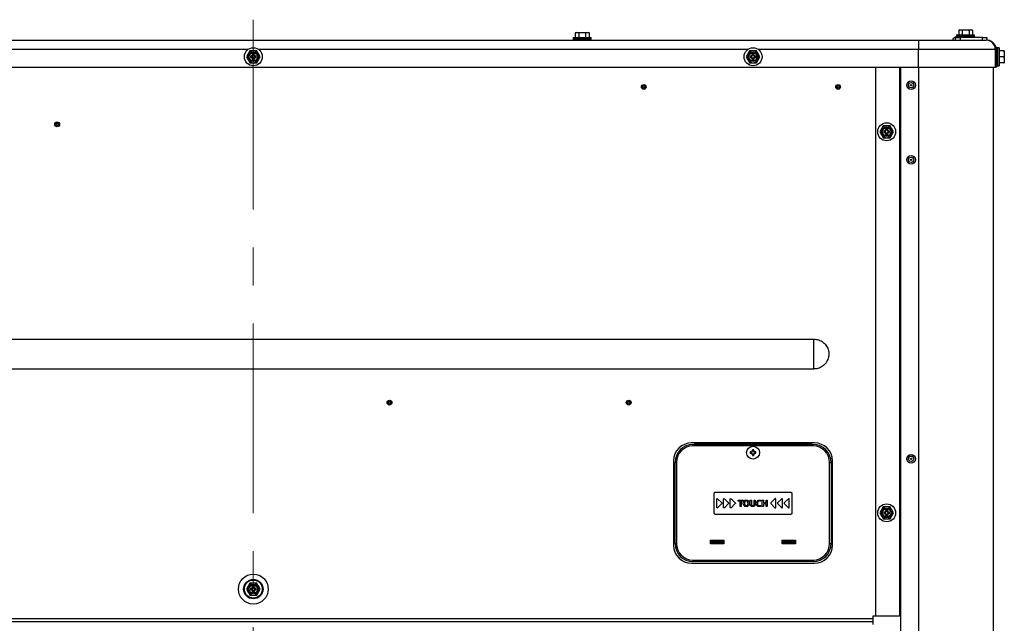
# Model space of a CAD drawing. Units: millimetres. Extents: x 5 to 1184, y 5 to 836.
# Drawn here: x 579 to 645, y 379 to 419 of the extents above; entities that cross this region are included whole.
import ezdxf

# ---------------------------------------------------------------- set-up
doc = ezdxf.new("R2010")
doc.units = ezdxf.units.MM
doc.linetypes.add('CENTERX2', pattern=[20.32, 12.7, -2.54, 2.54, -2.54])

msp = doc.modelspace()

# ---------------------------------------------------------------- linework, layer by layer
at = {"color": 7, "linetype": 'CENTERX2', "lineweight": 18}
msp.add_line((594.823, 418.966), (594.823, 246.966), dxfattribs=at)
at = {"color": 7, "linetype": 'Continuous', "lineweight": 25}
for p, q in [((642.073, 418.296), (642.011, 418.261)), ((642.011, 418.261), (642.126, 418.296)), ((642.073, 418.296), (642.126, 418.296)), ((642.126, 418.296), (642.473, 418.296)), ((642.473, 418.296), (642.819, 418.296)), ((642.704, 418.261), (642.819, 418.296)), ((642.819, 418.296), (642.873, 418.296)), ((642.935, 418.261), (642.873, 418.296)), ((616.223, 417.766), (616.223, 417.666)), ((616.223, 417.766), (616.823, 417.766)), ((616.223, 417.666), (616.223, 417.586)), ((616.223, 417.666), (616.823, 417.666)), ((617.423, 417.666), (616.223, 417.666)), ((616.423, 418.116), (616.361, 418.081)), ((616.361, 418.081), (616.476, 418.116)), ((616.361, 418.081), (616.361, 417.766)), ((616.423, 418.116), (616.476, 418.116)), ((616.476, 418.116), (616.823, 418.116)), ((616.592, 418.081), (616.592, 417.766)), ((616.823, 418.116), (617.169, 418.116)), ((616.823, 417.766), (617.423, 417.766)), ((616.823, 417.666), (617.423, 417.666)), ((617.054, 418.081), (617.169, 418.116)), ((617.054, 418.081), (617.054, 417.766)), ((617.169, 418.116), (617.223, 418.116)), ((617.285, 418.081), (617.223, 418.116)), ((617.285, 418.081), (617.285, 417.766)), ((617.423, 417.666), (617.423, 417.766)), ((617.423, 417.586), (617.423, 417.666)), ((641.803, 417.586), (641.803, 417.766)), ((641.803, 417.766), (642.103, 417.766)), ((641.873, 417.946), (641.873, 417.846)), ((641.873, 417.946), (643.073, 417.946)), ((641.873, 417.846), (641.873, 417.766)), ((641.873, 417.846), (643.073, 417.846)), ((642.473, 417.846), (641.873, 417.846)), ((642.011, 418.261), (642.011, 417.946)), ((642.103, 417.766), (642.103, 417.586)), ((643.603, 417.766), (642.103, 417.766)), ((642.242, 418.261), (642.242, 417.946)), ((643.073, 417.846), (642.473, 417.846)), ((642.704, 418.261), (642.704, 417.946)), ((642.935, 418.261), (642.935, 417.946)), ((643.073, 417.846), (643.073, 417.946)), ((643.073, 417.766), (643.073, 417.846)), ((643.603, 417.586), (643.603, 417.766)), ((643.603, 417.766), (643.903, 417.766)), ((643.903, 417.766), (643.903, 417.586)), ((550.323, 417.586), (639.323, 417.586)), ((639.323, 417.586), (639.323, 416.966)), ((639.323, 417.586), (643.853, 417.586)), ((644.473, 416.966), (639.323, 416.966)), ((639.323, 415.786), (639.323, 416.966)), ((643.903, 417.586), (643.853, 417.586)), ((643.903, 417.584), (643.903, 417.586)), ((644.204, 417.478), (644.218, 417.502)), ((644.473, 415.786), (644.473, 416.966)), ((644.613, 417.086), (644.533, 417.086)), ((644.713, 417.086), (644.613, 417.086)), ((644.613, 417.086), (644.613, 415.886)), ((644.713, 417.086), (644.713, 415.886)), ((594.361, 416.486), (594.476, 416.286)), ((594.592, 416.886), (594.476, 416.686)), ((594.658, 416.501), (594.623, 416.536)), ((594.673, 416.536), (594.623, 416.536)), ((594.623, 416.536), (594.623, 416.436)), ((594.658, 416.472), (594.623, 416.436)), ((594.623, 416.436), (594.673, 416.436)), ((594.673, 416.501), (594.658, 416.501)), ((594.658, 416.501), (594.658, 416.472)), ((594.658, 416.472), (594.673, 416.472)), ((594.673, 416.501), (594.673, 416.536)), ((594.673, 416.472), (594.673, 416.436)), ((594.808, 416.651), (594.773, 416.686)), ((594.773, 416.686), (594.773, 416.636)), ((594.873, 416.686), (594.773, 416.686)), ((594.808, 416.636), (594.773, 416.636)), ((594.808, 416.336), (594.773, 416.336)), ((594.773, 416.336), (594.773, 416.286)), ((594.808, 416.322), (594.773, 416.286)), ((594.808, 416.651), (594.808, 416.636)), ((594.838, 416.651), (594.808, 416.651)), ((594.808, 416.336), (594.808, 416.322)), ((594.808, 416.322), (594.838, 416.322)), ((594.838, 416.651), (594.873, 416.686)), ((594.838, 416.636), (594.838, 416.651)), ((594.838, 416.636), (594.873, 416.636)), ((594.838, 416.322), (594.838, 416.336)), ((594.838, 416.336), (594.873, 416.336)), ((594.838, 416.322), (594.873, 416.286)), ((594.873, 416.636), (594.873, 416.686)), ((594.873, 416.286), (594.873, 416.336)), ((595.023, 416.536), (594.973, 416.536)), ((594.973, 416.501), (594.973, 416.536)), ((594.988, 416.501), (594.973, 416.501)), ((594.973, 416.472), (594.973, 416.436)), ((594.973, 416.472), (594.988, 416.472)), ((594.973, 416.436), (595.023, 416.436)), ((594.988, 416.501), (595.023, 416.536)), ((594.988, 416.472), (594.988, 416.501)), ((594.988, 416.472), (595.023, 416.436)), ((595.023, 416.436), (595.023, 416.536)), ((595.285, 416.486), (595.169, 416.686)), ((627.791, 416.486), (627.906, 416.286)), ((628.022, 416.886), (627.906, 416.686)), ((628.088, 416.501), (628.053, 416.536)), ((628.053, 416.536), (628.053, 416.436)), ((628.103, 416.536), (628.053, 416.536)), ((628.088, 416.472), (628.053, 416.436)), ((628.053, 416.436), (628.103, 416.436)), ((628.088, 416.501), (628.088, 416.472)), ((628.103, 416.501), (628.088, 416.501)), ((628.088, 416.472), (628.103, 416.472)), ((628.103, 416.501), (628.103, 416.536)), ((628.103, 416.472), (628.103, 416.436)), ((628.238, 416.651), (628.203, 416.686)), ((628.203, 416.686), (628.203, 416.636)), ((628.303, 416.686), (628.203, 416.686)), ((628.238, 416.636), (628.203, 416.636)), ((628.238, 416.336), (628.203, 416.336)), ((628.203, 416.336), (628.203, 416.286)), ((628.238, 416.322), (628.203, 416.286)), ((628.238, 416.651), (628.238, 416.636)), ((628.268, 416.651), (628.238, 416.651)), ((628.238, 416.336), (628.238, 416.322)), ((628.238, 416.322), (628.268, 416.322)), ((628.268, 416.651), (628.303, 416.686)), ((628.268, 416.636), (628.268, 416.651)), ((628.268, 416.636), (628.303, 416.636)), ((628.268, 416.322), (628.268, 416.336)), ((628.268, 416.336), (628.303, 416.336)), ((628.268, 416.322), (628.303, 416.286)), ((628.303, 416.636), (628.303, 416.686)), ((628.303, 416.286), (628.303, 416.336)), ((628.403, 416.501), (628.403, 416.536)), ((628.453, 416.536), (628.403, 416.536)), ((628.418, 416.501), (628.403, 416.501)), ((628.403, 416.472), (628.403, 416.436)), ((628.403, 416.472), (628.418, 416.472)), ((628.403, 416.436), (628.453, 416.436)), ((628.418, 416.501), (628.453, 416.536)), ((628.418, 416.472), (628.418, 416.501)), ((628.418, 416.472), (628.453, 416.436)), ((628.453, 416.436), (628.453, 416.536)), ((628.715, 416.486), (628.599, 416.686)), ((644.533, 416.956), (644.533, 416.086)), ((645.027, 416.886), (644.713, 416.886)), ((645.027, 416.486), (644.713, 416.486)), ((645.027, 416.886), (645.063, 416.686)), ((645.027, 416.486), (645.063, 416.286)), ((645.063, 416.886), (645.063, 416.686)), ((645.063, 416.686), (645.063, 416.286)), ((550.323, 415.786), (639.323, 415.786)), ((594.773, 416.286), (594.873, 416.286)), ((595.054, 416.086), (595.169, 416.286)), ((628.203, 416.286), (628.303, 416.286)), ((628.484, 416.086), (628.599, 416.286)), ((636.443, 415.786), (636.443, 379.046)), ((638.043, 415.786), (638.043, 379.046)), ((638.123, 415.786), (638.123, 248.966)), ((639.323, 415.786), (644.473, 415.786)), ((644.323, 415.786), (644.323, 248.966)), ((644.533, 415.786), (644.473, 415.786)), ((644.533, 416.086), (644.533, 415.786)), ((644.533, 415.886), (644.613, 415.886)), ((644.613, 415.886), (644.713, 415.886)), ((645.027, 416.086), (644.713, 416.086)), ((645.063, 416.286), (645.063, 416.086)), ((638.123, 412.866), (638.043, 412.866)), ((636.962, 411.866), (636.846, 411.666)), ((636.731, 411.466), (636.846, 411.266)), ((637.028, 411.481), (636.993, 411.516)), ((637.043, 411.516), (636.993, 411.516)), ((636.993, 411.516), (636.993, 411.416)), ((637.028, 411.452), (636.993, 411.416)), ((636.993, 411.416), (637.043, 411.416)), ((637.043, 411.481), (637.028, 411.481)), ((637.028, 411.481), (637.028, 411.452)), ((637.028, 411.452), (637.043, 411.452)), ((637.043, 411.481), (637.043, 411.516)), ((637.043, 411.452), (637.043, 411.416)), ((637.178, 411.631), (637.143, 411.666)), ((637.243, 411.666), (637.143, 411.666)), ((637.143, 411.666), (637.143, 411.616)), ((637.178, 411.616), (637.143, 411.616)), ((637.178, 411.316), (637.143, 411.316)), ((637.143, 411.316), (637.143, 411.266)), ((637.178, 411.302), (637.143, 411.266)), ((637.143, 411.266), (637.243, 411.266)), ((637.208, 411.631), (637.178, 411.631)), ((637.178, 411.631), (637.178, 411.616)), ((637.178, 411.316), (637.178, 411.302)), ((637.178, 411.302), (637.208, 411.302)), ((637.208, 411.631), (637.243, 411.666)), ((637.208, 411.616), (637.208, 411.631)), ((637.208, 411.616), (637.243, 411.616)), ((637.208, 411.316), (637.243, 411.316)), ((637.208, 411.302), (637.208, 411.316)), ((637.208, 411.302), (637.243, 411.266)), ((637.243, 411.616), (637.243, 411.666)), ((637.243, 411.266), (637.243, 411.316)), ((637.343, 411.481), (637.343, 411.516)), ((637.393, 411.516), (637.343, 411.516)), ((637.358, 411.481), (637.343, 411.481)), ((637.343, 411.452), (637.343, 411.416)), ((637.343, 411.452), (637.358, 411.452)), ((637.343, 411.416), (637.393, 411.416)), ((637.358, 411.481), (637.393, 411.516)), ((637.358, 411.452), (637.358, 411.481)), ((637.358, 411.452), (637.393, 411.416)), ((637.393, 411.416), (637.393, 411.516)), ((637.424, 411.066), (637.539, 411.266)), ((637.655, 411.466), (637.539, 411.666)), ((638.043, 410.066), (638.123, 410.066)), ((638.123, 402.166), (638.043, 402.166)), ((638.043, 399.466), (638.123, 399.466)), ((557.323, 397.596), (632.323, 397.596)), ((557.323, 395.596), (632.323, 395.596)), ((632.373, 390.646), (624.133, 390.646)), ((624.353, 390.631), (632.153, 390.631)), ((624.353, 390.601), (624.353, 390.631)), ((632.153, 390.631), (632.153, 390.601)), ((624.233, 390.546), (632.273, 390.546)), ((624.233, 390.546), (624.233, 390.446)), ((632.273, 390.446), (624.233, 390.446)), ((624.353, 390.601), (632.153, 390.601)), ((624.353, 390.546), (624.353, 390.601)), ((628.088, 390.011), (628.059, 390.04)), ((628.088, 389.982), (628.059, 389.953)), ((628.103, 390.011), (628.088, 390.011)), ((628.088, 390.011), (628.088, 389.982)), ((628.088, 389.982), (628.103, 389.982)), ((628.103, 390.011), (628.103, 390.042)), ((628.103, 389.982), (628.103, 389.95)), ((628.238, 390.146), (628.207, 390.146)), ((628.238, 390.161), (628.209, 390.19)), ((628.238, 390.161), (628.238, 390.146)), ((628.268, 390.161), (628.238, 390.161)), ((628.268, 390.161), (628.296, 390.19)), ((628.268, 390.146), (628.268, 390.161)), ((628.268, 390.146), (628.299, 390.146)), ((628.403, 390.011), (628.403, 390.042)), ((628.418, 390.011), (628.403, 390.011)), ((628.403, 389.982), (628.403, 389.95)), ((628.403, 389.982), (628.418, 389.982)), ((628.418, 390.011), (628.446, 390.04)), ((628.418, 389.982), (628.418, 390.011)), ((628.418, 389.982), (628.446, 389.953)), ((632.153, 390.601), (632.153, 390.546)), ((632.273, 390.546), (632.273, 390.446)), ((622.933, 389.446), (622.933, 383.806)), ((623.033, 389.346), (623.133, 389.346)), ((623.033, 383.906), (623.033, 389.346)), ((623.133, 389.346), (623.133, 383.906)), ((628.238, 389.846), (628.207, 389.846)), ((628.238, 389.832), (628.209, 389.803)), ((628.238, 389.846), (628.238, 389.832)), ((628.238, 389.832), (628.268, 389.832)), ((628.268, 389.846), (628.299, 389.846)), ((628.268, 389.832), (628.268, 389.846)), ((628.268, 389.832), (628.296, 389.803)), ((633.373, 389.346), (633.473, 389.346)), ((633.373, 383.906), (633.373, 389.346)), ((633.473, 389.346), (633.473, 383.906)), ((633.573, 383.806), (633.573, 389.446)), ((625.753, 387.356), (630.752, 387.356)), ((638.123, 387.366), (638.043, 387.366)), ((625.653, 385.956), (625.653, 387.257)), ((625.832, 386.325), (625.832, 386.887)), ((625.884, 386.909), (626.165, 386.627)), ((626.282, 386.325), (626.282, 386.887)), ((626.334, 386.909), (626.615, 386.627)), ((626.732, 386.325), (626.732, 386.887)), ((626.784, 386.909), (627.065, 386.627)), ((627.265, 386.755), (627.265, 386.82)), ((627.265, 386.82), (627.588, 386.82)), ((627.387, 386.755), (627.265, 386.755)), ((627.387, 386.392), (627.387, 386.755)), ((627.588, 386.755), (627.465, 386.755)), ((627.465, 386.755), (627.465, 386.392)), ((627.588, 386.82), (627.588, 386.755)), ((628.067, 386.575), (628.067, 386.82)), ((628.067, 386.82), (628.145, 386.82)), ((628.145, 386.82), (628.145, 386.57)), ((628.323, 386.57), (628.323, 386.82)), ((628.323, 386.82), (628.401, 386.82)), ((628.401, 386.82), (628.401, 386.575)), ((628.8, 386.808), (628.784, 386.746)), ((628.864, 386.82), (628.942, 386.82)), ((628.864, 386.392), (628.864, 386.82)), ((628.942, 386.82), (628.942, 386.648)), ((629.123, 386.82), (629.201, 386.82)), ((629.123, 386.648), (629.123, 386.82)), ((629.201, 386.82), (629.201, 386.392)), ((629.722, 386.909), (629.441, 386.627)), ((629.773, 386.325), (629.773, 386.887)), ((630.172, 386.909), (629.891, 386.627)), ((630.223, 386.325), (630.223, 386.887)), ((630.622, 386.909), (630.341, 386.627)), ((630.673, 386.325), (630.673, 386.887)), ((630.853, 387.257), (630.853, 385.956)), ((626.165, 386.585), (625.884, 386.304)), ((626.615, 386.585), (626.334, 386.304)), ((627.065, 386.585), (626.784, 386.304)), ((627.465, 386.392), (627.387, 386.392)), ((628.784, 386.465), (628.797, 386.404)), ((628.942, 386.392), (628.864, 386.392)), ((628.942, 386.648), (629.123, 386.648)), ((629.123, 386.58), (628.942, 386.58)), ((628.942, 386.58), (628.942, 386.392)), ((629.123, 386.392), (629.123, 386.58)), ((629.201, 386.392), (629.123, 386.392)), ((629.441, 386.585), (629.722, 386.304)), ((629.891, 386.585), (630.172, 386.304)), ((630.341, 386.585), (630.622, 386.304)), ((636.962, 386.366), (636.846, 386.166)), ((637.043, 386.016), (636.993, 386.016)), ((636.993, 386.016), (636.993, 385.916)), ((637.028, 385.981), (636.993, 386.016)), ((637.043, 385.981), (637.043, 386.016)), ((637.178, 386.131), (637.143, 386.166)), ((637.243, 386.166), (637.143, 386.166)), ((637.143, 386.166), (637.143, 386.116)), ((637.178, 386.116), (637.143, 386.116)), ((637.208, 386.131), (637.178, 386.131)), ((637.178, 386.131), (637.178, 386.116)), ((637.208, 386.131), (637.243, 386.166)), ((637.208, 386.116), (637.208, 386.131)), ((637.208, 386.116), (637.243, 386.116)), ((637.243, 386.116), (637.243, 386.166)), ((637.343, 385.981), (637.343, 386.016)), ((637.393, 386.016), (637.343, 386.016)), ((637.358, 385.981), (637.393, 386.016)), ((637.393, 385.916), (637.393, 386.016)), ((637.655, 385.966), (637.539, 386.166)), ((630.752, 385.856), (625.753, 385.856)), ((636.731, 385.966), (636.846, 385.766)), ((637.028, 385.952), (636.993, 385.916)), ((636.993, 385.916), (637.043, 385.916)), ((637.043, 385.981), (637.028, 385.981)), ((637.028, 385.981), (637.028, 385.952)), ((637.028, 385.952), (637.043, 385.952)), ((637.043, 385.952), (637.043, 385.916)), ((637.178, 385.816), (637.143, 385.816)), ((637.143, 385.816), (637.143, 385.766)), ((637.178, 385.802), (637.143, 385.766)), ((637.143, 385.766), (637.243, 385.766)), ((637.178, 385.816), (637.178, 385.802)), ((637.178, 385.802), (637.208, 385.802)), ((637.208, 385.816), (637.243, 385.816)), ((637.208, 385.802), (637.208, 385.816)), ((637.208, 385.802), (637.243, 385.766)), ((637.243, 385.766), (637.243, 385.816)), ((637.358, 385.981), (637.343, 385.981)), ((637.343, 385.952), (637.343, 385.916)), ((637.343, 385.952), (637.358, 385.952)), ((637.343, 385.916), (637.393, 385.916)), ((637.358, 385.952), (637.358, 385.981)), ((637.358, 385.952), (637.393, 385.916)), ((637.424, 385.566), (637.539, 385.766)), ((625.403, 384.136), (626.303, 384.136)), ((625.403, 383.886), (625.403, 384.136)), ((625.453, 384.098), (625.453, 384.136)), ((625.453, 384.076), (625.453, 384.098)), ((625.453, 384.014), (625.453, 384.076)), ((626.303, 384.136), (626.303, 383.886)), ((630.203, 384.136), (631.103, 384.136)), ((630.203, 383.886), (630.203, 384.136)), ((631.053, 384.098), (631.053, 384.136)), ((631.053, 384.098), (631.053, 384.076)), ((631.053, 384.014), (631.053, 384.076)), ((631.103, 384.136), (631.103, 383.886)), ((638.043, 384.566), (638.123, 384.566)), ((623.033, 383.906), (623.133, 383.906)), ((626.303, 383.886), (625.403, 383.886)), ((625.453, 383.986), (625.453, 384.014)), ((626.303, 383.986), (625.453, 383.986)), ((625.453, 383.886), (625.453, 383.986)), ((626.253, 383.986), (626.253, 383.886)), ((631.053, 383.986), (630.203, 383.986)), ((631.103, 383.886), (630.203, 383.886)), ((630.253, 383.886), (630.253, 383.986)), ((631.053, 384.014), (631.053, 383.986)), ((631.053, 383.986), (631.053, 383.886)), ((633.373, 383.906), (633.473, 383.906)), ((624.233, 382.806), (632.273, 382.806)), ((624.233, 382.806), (624.233, 382.706)), ((632.273, 382.706), (624.233, 382.706)), ((632.273, 382.806), (632.273, 382.706)), ((624.133, 382.606), (632.373, 382.606)), ((594.361, 380.866), (594.476, 380.666)), ((594.592, 381.266), (594.476, 381.066)), ((594.658, 380.881), (594.623, 380.916)), ((594.623, 380.916), (594.623, 380.816)), ((594.673, 380.916), (594.623, 380.916)), ((594.658, 380.852), (594.623, 380.816)), ((594.623, 380.816), (594.673, 380.816)), ((594.658, 380.881), (594.658, 380.852)), ((594.673, 380.881), (594.658, 380.881)), ((594.658, 380.852), (594.673, 380.852)), ((594.673, 380.881), (594.673, 380.916)), ((594.673, 380.852), (594.673, 380.816)), ((594.808, 381.031), (594.773, 381.066)), ((594.873, 381.066), (594.773, 381.066)), ((594.773, 381.066), (594.773, 381.016)), ((594.808, 381.016), (594.773, 381.016)), ((594.838, 381.031), (594.808, 381.031)), ((594.808, 381.031), (594.808, 381.016)), ((594.838, 381.031), (594.873, 381.066)), ((594.838, 381.016), (594.838, 381.031)), ((594.838, 381.016), (594.873, 381.016)), ((594.873, 381.016), (594.873, 381.066)), ((594.973, 380.881), (594.973, 380.916)), ((595.023, 380.916), (594.973, 380.916)), ((594.988, 380.881), (594.973, 380.881)), ((594.973, 380.852), (594.973, 380.816)), ((594.973, 380.852), (594.988, 380.852)), ((594.973, 380.816), (595.023, 380.816)), ((594.988, 380.881), (595.023, 380.916)), ((594.988, 380.852), (594.988, 380.881)), ((594.988, 380.852), (595.023, 380.816)), ((595.023, 380.816), (595.023, 380.916)), ((595.285, 380.866), (595.169, 381.066)), ((594.808, 380.716), (594.773, 380.716)), ((594.773, 380.716), (594.773, 380.666)), ((594.808, 380.702), (594.773, 380.666)), ((594.773, 380.666), (594.873, 380.666)), ((594.808, 380.716), (594.808, 380.702)), ((594.808, 380.702), (594.838, 380.702)), ((594.838, 380.702), (594.838, 380.716)), ((594.838, 380.716), (594.873, 380.716)), ((594.838, 380.702), (594.873, 380.666)), ((594.873, 380.666), (594.873, 380.716)), ((595.054, 380.466), (595.169, 380.666)), ((636.263, 378.866), (553.383, 378.866)), ((636.263, 379.046), (636.263, 378.866)), ((636.443, 379.046), (636.263, 379.046)), ((636.263, 378.866), (636.263, 378.666)), ((638.043, 379.046), (636.443, 379.046)), ((636.263, 378.666), (576.343, 378.666)), ((636.263, 378.666), (636.263, 378.486))]:
    msp.add_line(p, q, dxfattribs=at)
at = {"color": 8, "linetype": 'Continuous', "lineweight": 25}
for p, q in [((594.463, 416.966), (561.753, 416.966)), ((627.893, 416.966), (595.183, 416.966)), ((639.323, 416.966), (628.613, 416.966)), ((639.323, 415.786), (639.323, 248.966)), ((644.473, 416.086), (644.533, 416.086)), ((638.043, 412.891), (638.123, 412.891)), ((638.123, 410.042), (638.043, 410.042)), ((638.043, 387.391), (638.123, 387.391)), ((625.453, 384.098), (626.303, 384.098)), ((626.303, 384.076), (625.453, 384.076)), ((630.203, 384.098), (631.053, 384.098)), ((631.053, 384.076), (630.203, 384.076)), ((638.123, 384.542), (638.043, 384.542)), ((625.453, 384.014), (626.303, 384.014)), ((630.203, 384.014), (631.053, 384.014))]:
    msp.add_line(p, q, dxfattribs=at)
at = {"color": 7, "linetype": 'Continuous', "lineweight": 25}
for centre, radius in [((594.823, 416.486), 0.6), ((628.253, 416.486), 0.6), ((594.823, 416.486), 0.325), ((594.823, 416.486), 0.279), ((628.253, 416.486), 0.325), ((628.253, 416.486), 0.279), ((620.943, 414.466), 0.162), ((620.943, 414.466), 0.127), ((620.943, 414.466), 0.0707), ((633.943, 414.466), 0.162), ((633.943, 414.466), 0.127), ((633.943, 414.466), 0.0707), ((638.823, 414.586), 0.29), ((638.823, 414.586), 0.178), ((638.823, 414.586), 0.051), ((581.703, 411.966), 0.162), ((581.703, 411.966), 0.127), ((581.703, 411.966), 0.0707), ((637.193, 411.466), 0.6), ((637.193, 411.466), 0.325), ((637.193, 411.466), 0.279), ((638.823, 409.586), 0.29), ((638.823, 409.586), 0.178), ((638.823, 409.586), 0.051), ((603.933, 393.346), 0.162), ((603.933, 393.346), 0.127), ((603.933, 393.346), 0.0707), ((619.933, 393.346), 0.162), ((619.933, 393.346), 0.127), ((619.933, 393.346), 0.0707), ((628.253, 389.996), 0.434), ((638.823, 389.586), 0.29), ((638.823, 389.586), 0.178), ((638.823, 389.586), 0.051), ((637.193, 385.966), 0.6), ((637.193, 385.966), 0.325), ((637.193, 385.966), 0.279), ((594.823, 380.866), 1), ((594.823, 380.866), 0.65), ((594.823, 380.866), 0.6), ((594.823, 380.866), 0.325), ((594.823, 380.866), 0.279)]:
    msp.add_circle(centre, radius, dxfattribs=at)
for centre, radius, start, end in [((641.823, 417.566), 0.225, 77.16041, 174.90031), ((643.853, 416.966), 0.62, 0, 90), ((643.903, 416.956), 0.63, 60, 90), ((643.903, 416.956), 0.63, 0, 60), ((594.823, 416.486), 0.4, 150, 210), ((594.823, 416.486), 0.4, 90, 150), ((594.673, 416.636), 0.135, 270, 0), ((594.673, 416.636), 0.1, 270, 0), ((594.673, 416.336), 0.135, 0, 90), ((594.673, 416.336), 0.1, 0, 90), ((594.823, 416.486), 0.4, 30, 90), ((594.973, 416.636), 0.135, 180, 270), ((594.973, 416.336), 0.135, 90, 180), ((594.973, 416.636), 0.1, 180, 270), ((594.973, 416.336), 0.1, 90, 180), ((594.823, 416.486), 0.4, 330, 30), ((628.253, 416.486), 0.4, 150, 210), ((628.253, 416.486), 0.4, 90, 150), ((628.103, 416.636), 0.135, 270, 0), ((628.103, 416.636), 0.1, 270, 0), ((628.103, 416.336), 0.135, 0, 90), ((628.103, 416.336), 0.1, 0, 90), ((628.253, 416.486), 0.4, 30, 90), ((628.403, 416.636), 0.135, 180, 270), ((628.403, 416.336), 0.135, 90, 180), ((628.403, 416.636), 0.1, 180, 270), ((628.403, 416.336), 0.1, 90, 180), ((628.253, 416.486), 0.4, 330, 30), ((594.823, 416.486), 0.4, 210, 270), ((594.823, 416.486), 0.4, 270, 330), ((628.253, 416.486), 0.4, 210, 270), ((628.253, 416.486), 0.4, 270, 330), ((637.193, 411.466), 0.4, 90, 150), ((637.193, 411.466), 0.4, 30, 90), ((637.193, 411.466), 0.4, 150, 210), ((637.193, 411.466), 0.4, 210, 270), ((637.043, 411.616), 0.135, 270, 0), ((637.043, 411.616), 0.1, 270, 0), ((637.043, 411.316), 0.135, 0, 90), ((637.043, 411.316), 0.1, 0, 90), ((637.193, 411.466), 0.4, 270, 330), ((637.343, 411.616), 0.135, 180, 270), ((637.343, 411.316), 0.135, 90, 180), ((637.343, 411.616), 0.1, 180, 270), ((637.343, 411.316), 0.1, 90, 180), ((637.193, 411.466), 0.4, 330, 30), ((624.133, 389.446), 1.2, 90, 180), ((632.373, 389.446), 1.2, 0, 90), ((624.233, 389.346), 1.2, 90, 180), ((624.233, 389.346), 1.1, 90, 180), ((628.236, 387.31), 2.736, 92.78775, 93.70095), ((631.19, 389.996), 3.131, 179.20319, 180.79681), ((628.236, 392.683), 2.736, 266.29905, 267.21225), ((628.103, 390.146), 0.135, 270, 0), ((628.103, 389.846), 0.135, 0, 90), ((630.984, 390.01), 2.781, 176.29879, 177.19731), ((628.253, 387.039), 3.151, 89.20833, 90.79167), ((628.403, 390.146), 0.135, 180, 270), ((628.403, 389.846), 0.135, 90, 180), ((625.522, 390.01), 2.781, 2.80269, 3.70121), ((628.27, 387.309), 2.737, 86.29947, 87.21228), ((628.27, 392.684), 2.737, 272.78772, 273.70053), ((625.306, 389.996), 3.141, 359.2058, 0.7942), ((632.273, 389.346), 1.2, 0, 90), ((632.273, 389.346), 1.1, 0, 90), ((630.984, 389.982), 2.781, 182.80269, 183.70121), ((628.253, 392.953), 3.151, 269.20833, 270.79167), ((625.522, 389.982), 2.781, 356.29879, 357.19731), ((637.193, 385.966), 0.4, 150, 210), ((637.193, 385.966), 0.4, 90, 150), ((637.043, 386.116), 0.1, 270, 0), ((637.043, 386.116), 0.135, 270, 0), ((637.193, 385.966), 0.4, 30, 90), ((637.343, 386.116), 0.135, 180, 270), ((637.343, 386.116), 0.1, 180, 270), ((637.193, 385.966), 0.4, 330, 30), ((637.193, 385.966), 0.4, 210, 270), ((637.043, 385.816), 0.135, 0, 90), ((637.043, 385.816), 0.1, 0, 90), ((637.193, 385.966), 0.4, 270, 330), ((637.343, 385.816), 0.135, 90, 180), ((637.343, 385.816), 0.1, 90, 180), ((624.133, 383.806), 1.2, 180, 270), ((624.233, 383.906), 1.2, 180, 270), ((624.233, 383.906), 1.1, 180, 270), ((632.273, 383.906), 1.1, 270, 0), ((632.273, 383.906), 1.2, 270, 0), ((632.373, 383.806), 1.2, 270, 0), ((594.823, 380.866), 0.4, 150, 210), ((594.823, 380.866), 0.4, 90, 150), ((594.673, 381.016), 0.135, 270, 360), ((594.673, 381.016), 0.1, 270, 360), ((594.673, 380.716), 0.135, 360, 90), ((594.673, 380.716), 0.1, 360, 90), ((594.823, 380.866), 0.4, 30, 90), ((594.973, 381.016), 0.135, 180, 270), ((594.973, 380.716), 0.135, 90, 180), ((594.973, 381.016), 0.1, 180, 270), ((594.973, 380.716), 0.1, 90, 180), ((594.823, 380.866), 0.4, 330, 30), ((594.823, 380.866), 0.4, 210, 270), ((594.823, 380.866), 0.4, 270, 330)]:
    msp.add_arc(centre, radius, start, end, dxfattribs=at)
for points, knots in [([(642.126, 418.296), (642.129, 418.296), (642.168, 418.296), (642.206, 418.278), (642.242, 418.261)], [0, 0, 0, 0, 0.070188, 1, 1, 1, 1]), ([(642.242, 418.261), (642.298, 418.275), (642.374, 418.294), (642.452, 418.296), (642.473, 418.296)], [0, 0, 0, 0, 0.73137, 1, 1, 1, 1]), ([(642.473, 418.296), (642.531, 418.292), (642.609, 418.287), (642.684, 418.266), (642.704, 418.261)], [0, 0, 0, 0, 0.7424518, 1, 1, 1, 1]), ([(642.819, 418.296), (642.822, 418.296), (642.861, 418.296), (642.899, 418.278), (642.935, 418.261)], [0, 0, 0, 0, 0.070178, 1, 1, 1, 1]), ([(616.476, 418.116), (616.479, 418.116), (616.518, 418.116), (616.556, 418.098), (616.592, 418.081)], [0, 0, 0, 0, 0.070182, 1, 1, 1, 1]), ([(616.592, 418.081), (616.611, 418.086), (616.687, 418.107), (616.765, 418.112), (616.823, 418.116)], [0, 0, 0, 0, 0.257542, 1, 1, 1, 1]), ([(616.823, 418.116), (616.844, 418.116), (616.922, 418.114), (616.998, 418.095), (617.054, 418.081)], [0, 0, 0, 0, 0.2686379, 1, 1, 1, 1]), ([(617.169, 418.116), (617.172, 418.116), (617.211, 418.116), (617.249, 418.098), (617.285, 418.081)], [0, 0, 0, 0, 0.070192, 1, 1, 1, 1]), ([(594.476, 416.686), (594.474, 416.682), (594.435, 416.614), (594.396, 416.548), (594.361, 416.486)], [0, 0, 0, 0, 0.070171, 1, 1, 1, 1]), ([(594.823, 416.886), (594.765, 416.886), (594.687, 416.886), (594.611, 416.886), (594.592, 416.886)], [0, 0, 0, 0, 0.742448, 1, 1, 1, 1]), ([(595.054, 416.886), (594.998, 416.886), (594.922, 416.886), (594.844, 416.886), (594.823, 416.886)], [0, 0, 0, 0, 0.731366, 1, 1, 1, 1]), ([(595.169, 416.686), (595.167, 416.691), (595.128, 416.759), (595.089, 416.825), (595.054, 416.886)], [0, 0, 0, 0, 0.070212, 1, 1, 1, 1]), ([(595.169, 416.286), (595.172, 416.291), (595.211, 416.359), (595.249, 416.425), (595.285, 416.486)], [0, 0, 0, 0, 0.070171, 1, 1, 1, 1]), ([(627.906, 416.686), (627.904, 416.682), (627.865, 416.614), (627.826, 416.548), (627.791, 416.486)], [0, 0, 0, 0, 0.070174, 1, 1, 1, 1]), ([(628.253, 416.886), (628.195, 416.886), (628.117, 416.886), (628.041, 416.886), (628.022, 416.886)], [0, 0, 0, 0, 0.742445, 1, 1, 1, 1]), ([(628.484, 416.886), (628.428, 416.886), (628.352, 416.886), (628.274, 416.886), (628.253, 416.886)], [0, 0, 0, 0, 0.731368, 1, 1, 1, 1]), ([(628.599, 416.686), (628.597, 416.691), (628.558, 416.759), (628.519, 416.825), (628.484, 416.886)], [0, 0, 0, 0, 0.070215, 1, 1, 1, 1]), ([(628.599, 416.286), (628.602, 416.291), (628.641, 416.359), (628.679, 416.425), (628.715, 416.486)], [0, 0, 0, 0, 0.070168, 1, 1, 1, 1]), ([(645.063, 416.886), (645.059, 416.886), (645.053, 416.886), (645.032, 416.886), (645.027, 416.886)], [0, 0, 0, 0, 0.742446, 1, 1, 1, 1]), ([(645.063, 416.686), (645.063, 416.682), (645.062, 416.614), (645.044, 416.548), (645.027, 416.486)], [0, 0, 0, 0, 0.070171, 1, 1, 1, 1]), ([(594.476, 416.286), (594.479, 416.282), (594.518, 416.214), (594.556, 416.148), (594.592, 416.086)], [0, 0, 0, 0, 0.070171, 1, 1, 1, 1]), ([(594.592, 416.086), (594.611, 416.086), (594.687, 416.086), (594.765, 416.086), (594.823, 416.086)], [0, 0, 0, 0, 0.257552, 1, 1, 1, 1]), ([(594.823, 416.086), (594.844, 416.086), (594.922, 416.086), (594.998, 416.086), (595.054, 416.086)], [0, 0, 0, 0, 0.268634, 1, 1, 1, 1]), ([(627.906, 416.286), (627.909, 416.282), (627.948, 416.214), (627.986, 416.148), (628.022, 416.086)], [0, 0, 0, 0, 0.070168, 1, 1, 1, 1]), ([(628.022, 416.086), (628.041, 416.086), (628.117, 416.086), (628.195, 416.086), (628.253, 416.086)], [0, 0, 0, 0, 0.257555, 1, 1, 1, 1]), ([(628.253, 416.086), (628.274, 416.086), (628.352, 416.086), (628.428, 416.086), (628.484, 416.086)], [0, 0, 0, 0, 0.268632, 1, 1, 1, 1]), ([(645.063, 416.286), (645.063, 416.282), (645.062, 416.214), (645.044, 416.148), (645.027, 416.086)], [0, 0, 0, 0, 0.070171, 1, 1, 1, 1]), ([(645.027, 416.086), (645.032, 416.086), (645.053, 416.086), (645.059, 416.086), (645.063, 416.086)], [0, 0, 0, 0, 0.257554, 1, 1, 1, 1]), ([(637.193, 411.866), (637.135, 411.866), (637.057, 411.866), (636.981, 411.866), (636.962, 411.866)], [0, 0, 0, 0, 0.742445, 1, 1, 1, 1]), ([(637.424, 411.866), (637.368, 411.866), (637.292, 411.866), (637.214, 411.866), (637.193, 411.866)], [0, 0, 0, 0, 0.731368, 1, 1, 1, 1]), ([(637.539, 411.666), (637.537, 411.671), (637.498, 411.739), (637.459, 411.805), (637.424, 411.866)], [0, 0, 0, 0, 0.070214, 1, 1, 1, 1]), ([(636.846, 411.666), (636.844, 411.662), (636.805, 411.594), (636.766, 411.528), (636.731, 411.466)], [0, 0, 0, 0, 0.070174, 1, 1, 1, 1]), ([(636.846, 411.266), (636.849, 411.262), (636.888, 411.194), (636.926, 411.128), (636.962, 411.066)], [0, 0, 0, 0, 0.070168, 1, 1, 1, 1]), ([(636.962, 411.066), (636.981, 411.066), (637.057, 411.066), (637.135, 411.066), (637.193, 411.066)], [0, 0, 0, 0, 0.257555, 1, 1, 1, 1]), ([(637.193, 411.066), (637.214, 411.066), (637.292, 411.066), (637.368, 411.066), (637.424, 411.066)], [0, 0, 0, 0, 0.268632, 1, 1, 1, 1]), ([(637.539, 411.266), (637.542, 411.271), (637.581, 411.339), (637.619, 411.405), (637.655, 411.466)], [0, 0, 0, 0, 0.070168, 1, 1, 1, 1]), ([(632.323, 395.596), (632.323, 395.817), (632.323, 396.259), (632.323, 396.934), (632.323, 397.375), (632.323, 397.596)], [0, 0, 0, 0, 0.333335, 0.666665, 1, 1, 1, 1]), ([(632.323, 397.596), (632.435, 397.585), (632.66, 397.563), (632.96, 397.391), (633.187, 397.137), (633.317, 396.82), (633.335, 396.478), (633.239, 396.15), (633.039, 395.872), (632.759, 395.676), (632.505, 395.602), (632.358, 395.598), (632.323, 395.596)], [0, 0, 0, 0, 0.107386, 0.214774, 0.322106, 0.429572, 0.536793, 0.644242, 0.751737, 0.858991, 0.966401, 1, 1, 1, 1]), ([(628.103, 390.042), (628.115, 390.044), (628.138, 390.047), (628.169, 390.067), (628.192, 390.094), (628.204, 390.122), (628.206, 390.139), (628.207, 390.146)], [0, 0, 0, 0, 0.222801, 0.446178, 0.658683, 0.868219, 1, 1, 1, 1]), ([(628.299, 390.146), (628.301, 390.135), (628.304, 390.111), (628.323, 390.08), (628.35, 390.057), (628.378, 390.045), (628.396, 390.043), (628.403, 390.042)], [0, 0, 0, 0, 0.222783, 0.446179, 0.658713, 0.868211, 1, 1, 1, 1]), ([(628.207, 389.846), (628.205, 389.858), (628.202, 389.882), (628.183, 389.913), (628.156, 389.936), (628.128, 389.948), (628.11, 389.95), (628.103, 389.95)], [0, 0, 0, 0, 0.222783, 0.446179, 0.658713, 0.868211, 1, 1, 1, 1]), ([(628.403, 389.95), (628.391, 389.949), (628.368, 389.945), (628.336, 389.926), (628.313, 389.899), (628.301, 389.871), (628.3, 389.853), (628.299, 389.846)], [0, 0, 0, 0, 0.222801, 0.446178, 0.658683, 0.868219, 1, 1, 1, 1]), ([(625.653, 387.257), (625.655, 387.272), (625.659, 387.301), (625.686, 387.333), (625.718, 387.353), (625.742, 387.355), (625.753, 387.356)], [0, 0, 0, 0, 0.283613, 0.557807, 0.774972, 1, 1, 1, 1]), ([(630.752, 387.356), (630.767, 387.355), (630.797, 387.351), (630.829, 387.324), (630.849, 387.292), (630.852, 387.269), (630.853, 387.257)], [0, 0, 0, 0, 0.283618, 0.55787, 0.775073, 1, 1, 1, 1]), ([(625.832, 386.887), (625.833, 386.891), (625.833, 386.897), (625.838, 386.905), (625.844, 386.912), (625.849, 386.914), (625.851, 386.915)], [0, 0, 0, 0, 0.2819526, 0.5585003, 0.776897, 1, 1, 1, 1]), ([(625.851, 386.915), (625.853, 386.916), (625.857, 386.917), (625.861, 386.917), (625.862, 386.917)], [0, 0, 0, 0, 0.563878, 1, 1, 1, 1]), ([(625.862, 386.917), (625.867, 386.917), (625.875, 386.916), (625.881, 386.911), (625.884, 386.909)], [0, 0, 0, 0, 0.5541427, 1, 1, 1, 1]), ([(626.282, 386.887), (626.283, 386.891), (626.283, 386.897), (626.288, 386.905), (626.294, 386.912), (626.299, 386.914), (626.301, 386.915)], [0, 0, 0, 0, 0.2819571, 0.5584552, 0.7769045, 1, 1, 1, 1]), ([(626.301, 386.915), (626.303, 386.916), (626.307, 386.917), (626.311, 386.917), (626.312, 386.917)], [0, 0, 0, 0, 0.563629, 1, 1, 1, 1]), ([(626.312, 386.917), (626.317, 386.917), (626.325, 386.916), (626.331, 386.911), (626.334, 386.909)], [0, 0, 0, 0, 0.5541427, 1, 1, 1, 1]), ([(626.732, 386.887), (626.733, 386.891), (626.733, 386.897), (626.738, 386.905), (626.744, 386.912), (626.749, 386.914), (626.751, 386.915)], [0, 0, 0, 0, 0.2819526, 0.5585003, 0.776897, 1, 1, 1, 1]), ([(626.751, 386.915), (626.753, 386.916), (626.757, 386.917), (626.761, 386.917), (626.762, 386.917)], [0, 0, 0, 0, 0.563878, 1, 1, 1, 1]), ([(626.762, 386.917), (626.767, 386.917), (626.775, 386.916), (626.781, 386.911), (626.784, 386.909)], [0, 0, 0, 0, 0.5541427, 1, 1, 1, 1]), ([(627.598, 386.603), (627.601, 386.634), (627.606, 386.692), (627.65, 386.768), (627.718, 386.817), (627.802, 386.833), (627.886, 386.818), (627.952, 386.768), (627.993, 386.695), (627.998, 386.639), (628, 386.61)], [0, 0, 0, 0, 0.138142, 0.261866, 0.380868, 0.507432, 0.635107, 0.75119, 0.869944, 1, 1, 1, 1]), ([(627.918, 386.608), (627.916, 386.627), (627.914, 386.666), (627.894, 386.712), (627.866, 386.743), (627.835, 386.761), (627.8, 386.767), (627.764, 386.761), (627.733, 386.744), (627.705, 386.713), (627.684, 386.665), (627.682, 386.626), (627.681, 386.605)], [0, 0, 0, 0, 0.133891, 0.258377, 0.336189, 0.413053, 0.495555, 0.577584, 0.653922, 0.731381, 0.857739, 1, 1, 1, 1]), ([(628.467, 386.601), (628.469, 386.625), (628.472, 386.672), (628.502, 386.735), (628.549, 386.786), (628.616, 386.821), (628.669, 386.825), (628.697, 386.827)], [0, 0, 0, 0, 0.204003, 0.387618, 0.562991, 0.77317, 1, 1, 1, 1]), ([(628.7, 386.762), (628.677, 386.76), (628.633, 386.756), (628.582, 386.717), (628.554, 386.663), (628.551, 386.625), (628.55, 386.605)], [0, 0, 0, 0, 0.277352, 0.533655, 0.748463, 1, 1, 1, 1]), ([(628.697, 386.827), (628.721, 386.826), (628.757, 386.825), (628.79, 386.812), (628.8, 386.808)], [0, 0, 0, 0, 0.676658, 1, 1, 1, 1]), ([(628.784, 386.746), (628.77, 386.751), (628.743, 386.76), (628.714, 386.762), (628.7, 386.762)], [0, 0, 0, 0, 0.505997, 1, 1, 1, 1]), ([(629.743, 386.917), (629.739, 386.917), (629.731, 386.916), (629.725, 386.911), (629.722, 386.909)], [0, 0, 0, 0, 0.554087, 1, 1, 1, 1]), ([(629.755, 386.915), (629.753, 386.916), (629.749, 386.917), (629.745, 386.917), (629.743, 386.917)], [0, 0, 0, 0, 0.563735, 1, 1, 1, 1]), ([(629.773, 386.887), (629.773, 386.891), (629.772, 386.897), (629.768, 386.905), (629.762, 386.912), (629.757, 386.914), (629.755, 386.915)], [0, 0, 0, 0, 0.2819526, 0.5585003, 0.776897, 1, 1, 1, 1]), ([(630.193, 386.917), (630.189, 386.917), (630.181, 386.916), (630.175, 386.911), (630.172, 386.909)], [0, 0, 0, 0, 0.5541427, 1, 1, 1, 1]), ([(630.205, 386.915), (630.203, 386.916), (630.199, 386.917), (630.195, 386.917), (630.193, 386.917)], [0, 0, 0, 0, 0.563629, 1, 1, 1, 1]), ([(630.223, 386.887), (630.223, 386.891), (630.222, 386.897), (630.218, 386.905), (630.212, 386.912), (630.207, 386.914), (630.205, 386.915)], [0, 0, 0, 0, 0.2819571, 0.5584552, 0.7769045, 1, 1, 1, 1]), ([(630.643, 386.917), (630.639, 386.917), (630.631, 386.916), (630.625, 386.911), (630.622, 386.909)], [0, 0, 0, 0, 0.554087, 1, 1, 1, 1]), ([(630.655, 386.915), (630.653, 386.916), (630.649, 386.917), (630.645, 386.917), (630.643, 386.917)], [0, 0, 0, 0, 0.563735, 1, 1, 1, 1]), ([(630.673, 386.887), (630.673, 386.891), (630.672, 386.897), (630.668, 386.905), (630.662, 386.912), (630.657, 386.914), (630.655, 386.915)], [0, 0, 0, 0, 0.2819526, 0.5585003, 0.776897, 1, 1, 1, 1]), ([(625.851, 386.297), (625.848, 386.299), (625.842, 386.302), (625.836, 386.309), (625.833, 386.317), (625.833, 386.322), (625.832, 386.325)], [0, 0, 0, 0, 0.282149, 0.558657, 0.776957, 1, 1, 1, 1]), ([(625.862, 386.295), (625.86, 386.295), (625.856, 386.295), (625.853, 386.297), (625.851, 386.297)], [0, 0, 0, 0, 0.554564, 1, 1, 1, 1]), ([(625.884, 386.304), (625.88, 386.301), (625.874, 386.296), (625.866, 386.295), (625.862, 386.295)], [0, 0, 0, 0, 0.563701, 1, 1, 1, 1]), ([(626.165, 386.627), (626.167, 386.624), (626.173, 386.617), (626.174, 386.604), (626.171, 386.593), (626.167, 386.588), (626.165, 386.585)], [0, 0, 0, 0, 0.2836406, 0.5579902, 0.7750533, 1, 1, 1, 1]), ([(626.301, 386.297), (626.298, 386.299), (626.292, 386.302), (626.286, 386.309), (626.283, 386.317), (626.283, 386.322), (626.282, 386.325)], [0, 0, 0, 0, 0.2821342, 0.5586802, 0.7769685, 1, 1, 1, 1]), ([(626.312, 386.295), (626.31, 386.295), (626.306, 386.295), (626.303, 386.297), (626.301, 386.297)], [0, 0, 0, 0, 0.554811, 1, 1, 1, 1]), ([(626.334, 386.304), (626.33, 386.301), (626.324, 386.296), (626.316, 386.295), (626.312, 386.295)], [0, 0, 0, 0, 0.563819, 1, 1, 1, 1]), ([(626.615, 386.627), (626.617, 386.624), (626.623, 386.617), (626.624, 386.604), (626.621, 386.593), (626.617, 386.588), (626.615, 386.585)], [0, 0, 0, 0, 0.2836406, 0.5579902, 0.7750533, 1, 1, 1, 1]), ([(626.751, 386.297), (626.748, 386.299), (626.742, 386.302), (626.736, 386.309), (626.733, 386.317), (626.733, 386.322), (626.732, 386.325)], [0, 0, 0, 0, 0.282149, 0.558657, 0.776957, 1, 1, 1, 1]), ([(626.762, 386.295), (626.76, 386.295), (626.756, 386.295), (626.753, 386.297), (626.751, 386.297)], [0, 0, 0, 0, 0.554564, 1, 1, 1, 1]), ([(626.784, 386.304), (626.78, 386.301), (626.774, 386.296), (626.766, 386.295), (626.762, 386.295)], [0, 0, 0, 0, 0.563701, 1, 1, 1, 1]), ([(627.065, 386.627), (627.067, 386.624), (627.073, 386.617), (627.074, 386.604), (627.071, 386.593), (627.067, 386.588), (627.065, 386.585)], [0, 0, 0, 0, 0.2836406, 0.5579902, 0.7750533, 1, 1, 1, 1]), ([(628, 386.61), (627.998, 386.578), (627.993, 386.517), (627.947, 386.44), (627.878, 386.394), (627.795, 386.38), (627.713, 386.394), (627.647, 386.444), (627.605, 386.517), (627.6, 386.573), (627.598, 386.603)], [0, 0, 0, 0, 0.145069, 0.268673, 0.385605, 0.50949, 0.634511, 0.749757, 0.868593, 1, 1, 1, 1]), ([(627.681, 386.605), (627.682, 386.584), (627.685, 386.545), (627.708, 386.493), (627.748, 386.456), (627.8, 386.444), (627.852, 386.456), (627.891, 386.494), (627.914, 386.547), (627.916, 386.587), (627.918, 386.608)], [0, 0, 0, 0, 0.140982, 0.265988, 0.379814, 0.497187, 0.615031, 0.729395, 0.856117, 1, 1, 1, 1]), ([(628.23, 386.385), (628.213, 386.386), (628.179, 386.387), (628.134, 386.407), (628.095, 386.443), (628.07, 386.502), (628.068, 386.549), (628.067, 386.575)], [0, 0, 0, 0, 0.182257, 0.346954, 0.509386, 0.72591, 1, 1, 1, 1]), ([(628.145, 386.57), (628.145, 386.556), (628.146, 386.53), (628.156, 386.496), (628.174, 386.469), (628.2, 386.45), (628.222, 386.449), (628.233, 386.448)], [0, 0, 0, 0, 0.2500533, 0.4540902, 0.6253376, 0.8083718, 1, 1, 1, 1]), ([(628.401, 386.575), (628.4, 386.553), (628.398, 386.512), (628.378, 386.458), (628.343, 386.416), (628.291, 386.389), (628.251, 386.386), (628.23, 386.385)], [0, 0, 0, 0, 0.2296166, 0.4196861, 0.5876145, 0.7830742, 1, 1, 1, 1]), ([(628.233, 386.448), (628.242, 386.448), (628.261, 386.45), (628.287, 386.463), (628.308, 386.487), (628.321, 386.524), (628.322, 386.554), (628.323, 386.57)], [0, 0, 0, 0, 0.171121, 0.327974, 0.490093, 0.714967, 1, 1, 1, 1]), ([(628.686, 386.385), (628.662, 386.386), (628.617, 386.389), (628.557, 386.415), (628.507, 386.458), (628.473, 386.523), (628.469, 386.574), (628.467, 386.601)], [0, 0, 0, 0, 0.2049372, 0.387594, 0.5601667, 0.7681824, 1, 1, 1, 1]), ([(628.55, 386.605), (628.551, 386.588), (628.553, 386.557), (628.57, 386.514), (628.599, 386.479), (628.644, 386.454), (628.68, 386.452), (628.699, 386.45)], [0, 0, 0, 0, 0.204385, 0.386381, 0.557452, 0.764356, 1, 1, 1, 1]), ([(628.797, 386.404), (628.79, 386.401), (628.774, 386.395), (628.737, 386.387), (628.706, 386.386), (628.686, 386.385)], [0, 0, 0, 0, 0.192132, 0.45867, 1, 1, 1, 1]), ([(628.699, 386.45), (628.717, 386.451), (628.746, 386.452), (628.773, 386.462), (628.784, 386.465)], [0, 0, 0, 0, 0.5975798, 1, 1, 1, 1]), ([(629.441, 386.627), (629.438, 386.624), (629.433, 386.617), (629.432, 386.604), (629.434, 386.593), (629.439, 386.588), (629.441, 386.585)], [0, 0, 0, 0, 0.2836406, 0.5579902, 0.7750533, 1, 1, 1, 1]), ([(629.722, 386.304), (629.726, 386.301), (629.732, 386.296), (629.74, 386.295), (629.743, 386.295)], [0, 0, 0, 0, 0.563772, 1, 1, 1, 1]), ([(629.743, 386.295), (629.746, 386.295), (629.749, 386.295), (629.753, 386.297), (629.755, 386.297)], [0, 0, 0, 0, 0.5546766, 1, 1, 1, 1]), ([(629.755, 386.297), (629.758, 386.299), (629.764, 386.302), (629.769, 386.309), (629.773, 386.317), (629.773, 386.322), (629.773, 386.325)], [0, 0, 0, 0, 0.282149, 0.558657, 0.776957, 1, 1, 1, 1]), ([(629.891, 386.627), (629.888, 386.624), (629.883, 386.617), (629.882, 386.604), (629.884, 386.593), (629.889, 386.588), (629.891, 386.585)], [0, 0, 0, 0, 0.2836406, 0.5579902, 0.7750533, 1, 1, 1, 1]), ([(630.172, 386.304), (630.176, 386.301), (630.182, 386.296), (630.19, 386.295), (630.193, 386.295)], [0, 0, 0, 0, 0.563819, 1, 1, 1, 1]), ([(630.193, 386.295), (630.196, 386.295), (630.199, 386.295), (630.203, 386.297), (630.205, 386.297)], [0, 0, 0, 0, 0.554811, 1, 1, 1, 1]), ([(630.205, 386.297), (630.208, 386.299), (630.214, 386.302), (630.219, 386.309), (630.223, 386.317), (630.223, 386.322), (630.223, 386.325)], [0, 0, 0, 0, 0.2821342, 0.5586802, 0.7769685, 1, 1, 1, 1]), ([(630.341, 386.627), (630.338, 386.624), (630.333, 386.617), (630.332, 386.604), (630.334, 386.593), (630.339, 386.588), (630.341, 386.585)], [0, 0, 0, 0, 0.2836406, 0.5579902, 0.7750533, 1, 1, 1, 1]), ([(630.622, 386.304), (630.626, 386.301), (630.632, 386.296), (630.64, 386.295), (630.643, 386.295)], [0, 0, 0, 0, 0.563772, 1, 1, 1, 1]), ([(630.643, 386.295), (630.645, 386.295), (630.649, 386.295), (630.653, 386.297), (630.655, 386.297)], [0, 0, 0, 0, 0.5546766, 1, 1, 1, 1]), ([(630.655, 386.297), (630.658, 386.299), (630.664, 386.302), (630.669, 386.309), (630.673, 386.317), (630.673, 386.322), (630.673, 386.325)], [0, 0, 0, 0, 0.282149, 0.558657, 0.776957, 1, 1, 1, 1]), ([(636.846, 386.166), (636.844, 386.162), (636.805, 386.094), (636.766, 386.028), (636.731, 385.966)], [0, 0, 0, 0, 0.070174, 1, 1, 1, 1]), ([(637.193, 386.366), (637.172, 386.366), (637.094, 386.366), (637.018, 386.366), (636.962, 386.366)], [0, 0, 0, 0, 0.268628, 1, 1, 1, 1]), ([(637.424, 386.366), (637.404, 386.366), (637.329, 386.366), (637.251, 386.366), (637.193, 386.366)], [0, 0, 0, 0, 0.257546, 1, 1, 1, 1]), ([(637.539, 386.166), (637.537, 386.171), (637.498, 386.239), (637.459, 386.305), (637.424, 386.366)], [0, 0, 0, 0, 0.070214, 1, 1, 1, 1]), ([(625.753, 385.856), (625.738, 385.858), (625.709, 385.862), (625.676, 385.888), (625.657, 385.921), (625.654, 385.944), (625.653, 385.956)], [0, 0, 0, 0, 0.283666, 0.557851, 0.775, 1, 1, 1, 1]), ([(630.853, 385.956), (630.851, 385.941), (630.847, 385.912), (630.82, 385.879), (630.787, 385.86), (630.764, 385.858), (630.752, 385.856)], [0, 0, 0, 0, 0.28389, 0.558145, 0.775211, 1, 1, 1, 1]), ([(636.846, 385.766), (636.849, 385.762), (636.888, 385.694), (636.926, 385.628), (636.962, 385.566)], [0, 0, 0, 0, 0.070168, 1, 1, 1, 1]), ([(636.962, 385.566), (637.018, 385.566), (637.094, 385.566), (637.172, 385.566), (637.193, 385.566)], [0, 0, 0, 0, 0.731372, 1, 1, 1, 1]), ([(637.193, 385.566), (637.251, 385.566), (637.329, 385.566), (637.404, 385.566), (637.424, 385.566)], [0, 0, 0, 0, 0.742454, 1, 1, 1, 1]), ([(637.539, 385.766), (637.542, 385.771), (637.581, 385.839), (637.619, 385.905), (637.655, 385.966)], [0, 0, 0, 0, 0.070168, 1, 1, 1, 1]), ([(594.476, 381.066), (594.474, 381.062), (594.435, 380.994), (594.396, 380.928), (594.361, 380.866)], [0, 0, 0, 0, 0.070171, 1, 1, 1, 1]), ([(594.823, 381.266), (594.765, 381.266), (594.687, 381.266), (594.611, 381.266), (594.592, 381.266)], [0, 0, 0, 0, 0.742448, 1, 1, 1, 1]), ([(595.054, 381.266), (594.998, 381.266), (594.922, 381.266), (594.844, 381.266), (594.823, 381.266)], [0, 0, 0, 0, 0.731367, 1, 1, 1, 1]), ([(595.169, 381.066), (595.167, 381.071), (595.128, 381.139), (595.089, 381.205), (595.054, 381.266)], [0, 0, 0, 0, 0.070212, 1, 1, 1, 1]), ([(595.169, 380.666), (595.172, 380.671), (595.211, 380.739), (595.249, 380.805), (595.285, 380.866)], [0, 0, 0, 0, 0.070171, 1, 1, 1, 1]), ([(594.476, 380.666), (594.479, 380.662), (594.518, 380.594), (594.556, 380.528), (594.592, 380.466)], [0, 0, 0, 0, 0.070171, 1, 1, 1, 1]), ([(594.592, 380.466), (594.611, 380.466), (594.687, 380.466), (594.765, 380.466), (594.823, 380.466)], [0, 0, 0, 0, 0.257552, 1, 1, 1, 1]), ([(594.823, 380.466), (594.844, 380.466), (594.922, 380.466), (594.998, 380.466), (595.054, 380.466)], [0, 0, 0, 0, 0.268633, 1, 1, 1, 1])]:
    msp.add_open_spline(points, degree=3, knots=knots, dxfattribs=at)

doc.saveas('drawing.dxf')
